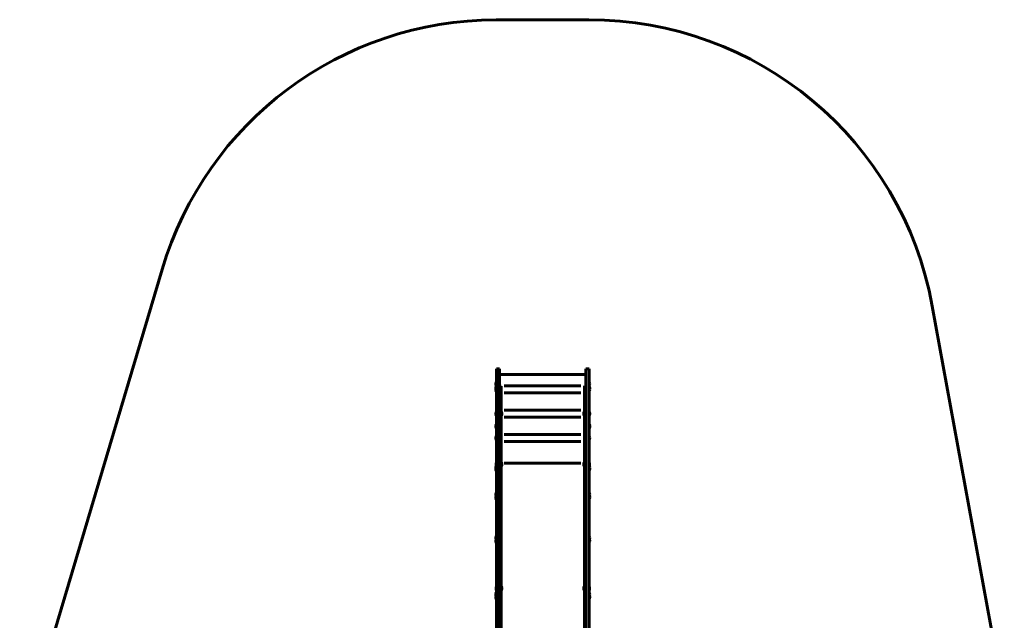
# Model space of a CAD drawing. Units: millimetres. Extents: x -3060 to 2677, y -3624 to 3259.
# Drawn here: x -2997 to 2648, y -183 to 3259 of the extents above; entities that cross this region are included whole.
import ezdxf

# ---------------------------------------------------------------- set-up
doc = ezdxf.new("R2010")
doc.units = ezdxf.units.MM
doc.linetypes.add('K5LT_BASIC', pattern=[0])

msp = doc.modelspace()

# ---------------------------------------------------------------- linework, layer by layer
at = {"color": 150, "linetype": 'K5LT_BASIC', "lineweight": 60}
for p, q in [((264.7, 3258.5), (-266.3, 3257.9)), ((-2181, 1828), (-2997.5, -917.4)), ((2234.4, 1618.1), (2647.6, -642.5)), ((-264, 1257.9), (-264, 1226.8)), ((-264, 1257.9), (-246, 1257.9)), ((-246, 1257.9), (-246, 1226.8)), ((249, 1258.5), (249, 1227.4)), ((249, 1258.5), (267, 1258.5)), ((267, 1258.5), (267, 1227.4)), ((-264, 1226.8), (-264, 1030.6)), ((-246, 1226.8), (-246, 1030.6)), ((-246, 1225), (249, 1225)), ((249, 1227.4), (249, 1031.2)), ((249, 1225), (249, 1163.5)), ((267, 1227.4), (267, 1031.2)), ((-265, 1180.6), (-264, 1180.6)), ((-265, 1177.6), (-265, 1180.6)), ((-265, 1162.6), (-265, 1177.6)), ((-265, 1162.6), (-264, 1162.6)), ((-265, 1156.6), (-264, 1156.6)), ((-265, 1153.6), (-265, 1156.6)), ((-265, 1148.6), (-265, 1153.6)), ((-265, 1148.6), (-264, 1148.6)), ((-265, 1145.6), (-265, 1148.6)), ((-265, 1130.6), (-265, 1145.6)), ((-265, 1130.6), (-264, 1130.6)), ((-246, 1159.4), (-237, 1159.4)), ((-237, 1159.4), (-237, 1144.6)), ((-237, 1144.6), (-237, 1116.4)), ((-237, 1143.4), (-237, 1135.2)), ((219, 1159.9), (-219, 1159.9)), ((240, 1160), (249, 1160)), ((240, 1160), (240, 1145.2)), ((240, 1145.2), (240, 1117.1)), ((249, 1163.5), (249, 1160)), ((249, 1160), (249, 1145.2)), ((249, 1145.2), (249, 1117.1)), ((268, 1181.2), (267, 1181.2)), ((268, 1163.2), (267, 1163.2)), ((268, 1157.2), (267, 1157.2)), ((268, 1149.2), (267, 1149.2)), ((268, 1131.2), (267, 1131.2)), ((268, 1178.2), (268, 1181.2)), ((268, 1163.2), (268, 1178.2)), ((268, 1154.2), (268, 1157.2)), ((268, 1149.2), (268, 1154.2)), ((268, 1146.2), (268, 1149.2)), ((268, 1131.2), (268, 1146.2)), ((-237, 1116.4), (-237, 841.4)), ((219, 1119.9), (-219, 1119.9)), ((240, 1117.1), (240, 842.1)), ((249, 1117.1), (249, 842.1)), ((-264, 1030.6), (-264, 924.6)), ((-246, 1030.6), (-246, 924.6)), ((219, 1020.9), (-219, 1020.9)), ((249, 1031.2), (249, 925.2)), ((267, 1031.2), (267, 925.2)), ((-265.5, 1010.1), (-266, 1009.3)), ((-266, 992), (-266, 1009.3)), ((-265.5, 991.1), (-266, 992)), ((-265.5, 1010.1), (-264, 1010.1)), ((-265.5, 991.1), (-265.5, 1010.1)), ((-265.5, 991.1), (-264, 991.1)), ((-264, 991.1), (-264, 1010.1)), ((-237, 1009.6), (-236, 1009.6)), ((-237, 991.6), (-236, 991.6)), ((-236, 991.6), (-236, 1009.6)), ((219, 980.9), (-219, 980.9)), ((240, 1010.2), (239, 1010.2)), ((239, 992.2), (239, 1010.2)), ((240, 992.2), (239, 992.2)), ((268.5, 1010.7), (267, 1010.7)), ((268.5, 991.7), (267, 991.7)), ((268.5, 1010.7), (269, 1009.9)), ((268.5, 991.7), (268.5, 1010.7)), ((268.5, 991.7), (269, 992.6)), ((269, 992.6), (269, 1009.9)), ((-265, 937.6), (-265, 919.6)), ((-265, 937.6), (-264, 937.6)), ((-265, 919.6), (-264, 919.6)), ((-264, 924.6), (-264, 714)), ((-246, 924.6), (-246, 714)), ((249, 925.2), (249, 714.6)), ((267, 932.9), (268, 932.9)), ((267, 929), (268, 929)), ((268, 928.9), (267, 928.9)), ((267, 925.2), (267, 714.6)), ((267, 924.9), (268, 924.9)), ((269, 937.9), (268, 937.9)), ((268, 919.9), (268, 937.9)), ((269, 919.9), (268, 919.9)), ((269, 919.9), (269, 937.9)), ((-265, 870.6), (-264, 870.6)), ((-265, 867.6), (-265, 870.6)), ((-265, 852.6), (-265, 867.6)), ((-265, 852.6), (-264, 852.6)), ((-237, 865.4), (-237, 857.2)), ((219, 881.9), (-219, 881.9)), ((268, 871.2), (267, 871.2)), ((268, 853.2), (267, 853.2)), ((268, 868.2), (268, 871.2)), ((268, 853.2), (268, 868.2)), ((-237, 841.4), (-237, 606.7)), ((219, 841.9), (-219, 841.9)), ((240, 842.1), (240, 607.3)), ((249, 842.1), (249, 607.3)), ((-265.5, 719.7), (-266, 718.8)), ((-266, 701.5), (-266, 718.8)), ((-265.5, 700.7), (-266, 701.5)), ((-265.5, 719.7), (-264, 719.7)), ((-265.5, 700.7), (-265.5, 719.7)), ((-265.5, 700.7), (-264, 700.7)), ((-265, 700.4), (-264, 700.4)), ((-265, 697.4), (-265, 700.4)), ((-265, 682.4), (-265, 697.4)), ((-265, 682.4), (-264, 682.4)), ((-265, 674.6), (-265, 682.4)), ((-264, 700.7), (-264, 719.7)), ((-264, 714), (-264, -347.9)), ((-246, 714), (-246, -626.4)), ((-237, 719.2), (-236, 719.2)), ((-237, 701.2), (-236, 701.2)), ((-236, 701.2), (-236, 719.2)), ((219, 717.1), (-219, 717.1)), ((240, 719.8), (239, 719.8)), ((239, 701.8), (239, 719.8)), ((240, 701.8), (239, 701.8)), ((249, 714.6), (249, -625.8)), ((268.5, 720.3), (267, 720.3)), ((267, 714.6), (267, -625.8)), ((268.5, 701.3), (267, 701.3)), ((268, 701), (267, 701)), ((268, 683), (267, 683)), ((268, 698), (268, 701)), ((268, 683), (268, 698)), ((268, 675.3), (268, 683)), ((268.5, 720.3), (269, 719.4)), ((268.5, 701.3), (268.5, 720.3)), ((268.5, 701.3), (269, 702.2)), ((269, 702.2), (269, 719.4)), ((-265, 674.6), (-264, 674.6)), ((268, 675.3), (267, 675.3)), ((-237, 606.7), (-237, -658.5)), ((-237, 575.7), (-237, 567.5)), ((240, 607.3), (240, -657.9)), ((249, 607.3), (249, -657.9)), ((-265, 546.6), (-264, 546.6)), ((-265, 543.6), (-265, 546.6)), ((-265, 528.6), (-265, 543.6)), ((-265, 528.6), (-264, 528.6)), ((-265, 526.7), (-265, 528.6)), ((-265, 511.8), (-265, 526.7)), ((-265, 511.8), (-264, 511.8)), ((268, 547.2), (267, 547.2)), ((268, 529.2), (267, 529.2)), ((268, 512.4), (267, 512.4)), ((268, 544.2), (268, 547.2)), ((268, 529.2), (268, 544.2)), ((268, 527.3), (268, 529.2)), ((268, 512.4), (268, 527.3)), ((-265, 297.8), (-264, 297.8)), ((-265, 294.8), (-265, 297.8)), ((-265, 279.8), (-265, 294.8)), ((-237, 326.9), (-237, 318.7)), ((268, 298.4), (267, 298.4)), ((268, 295.4), (268, 298.4)), ((268, 280.4), (268, 295.4)), ((-265, 279.8), (-264, 279.8)), ((-265, 278), (-265, 279.8)), ((-265, 263), (-265, 278)), ((-265, 263), (-264, 263)), ((268, 280.4), (267, 280.4)), ((268, 263.6), (267, 263.6)), ((268, 278.6), (268, 280.4)), ((268, 263.6), (268, 278.6)), ((-265.5, 9.5), (-266, 8.6)), ((-266, -8.6), (-266, 8.6)), ((-265.5, 9.5), (-264, 9.5)), ((-265.5, -9.5), (-265.5, 9.5)), ((-264, -9.5), (-264, 9.5)), ((-237, 9), (-236, 9)), ((-236, -9), (-236, 9)), ((240, 9), (239, 9)), ((239, -9), (239, 9)), ((240, -9), (240, 9)), ((268.5, 9.5), (267, 9.5)), ((268.5, 9.5), (269, 8.6)), ((268.5, -9.5), (268.5, 9.5)), ((269, -8.6), (269, 8.6)), ((-265.5, -9.5), (-266, -8.6)), ((-265.5, -9.5), (-264, -9.5)), ((-265, -25.6), (-264, -25.6)), ((-265, -28.6), (-265, -25.6)), ((-265, -43.6), (-265, -28.6)), ((-265, -43.6), (-264, -43.6)), ((-265, -45.5), (-265, -43.6)), ((-265, -60.5), (-265, -45.5)), ((-237, -9), (-236, -9)), ((240, -9), (239, -9)), ((268.5, -9.5), (267, -9.5)), ((268, -25), (267, -25)), ((268, -43), (267, -43)), ((268, -28), (268, -25)), ((268, -43), (268, -28)), ((268, -44.9), (268, -43)), ((268, -59.9), (268, -44.9)), ((268.5, -9.5), (269, -8.6)), ((-265, -60.5), (-264, -60.5)), ((268, -59.9), (267, -59.9))]:
    msp.add_line(p, q, dxfattribs=at)
for centre, radius, start, end in [((-264, 1257.9), 2000, 90.0662, 163.4383), ((267, 1258.5), 2000, 10.3574, 90.0662), ((-253, 1171.6), 15, 143.1301, 180), ((-253, 1171.6), 15, 180, 216.8699), ((-253, 1147.6), 15, 143.1301, 180), ((-253, 1139.6), 15, 143.1301, 180), ((-253, 1147.6), 15, 180, 195.466), ((-253, 1139.6), 15, 180, 216.8699), ((256, 1172.2), 15, 0, 36.8699), ((256, 1172.2), 15, 323.1301, 0), ((256, 1148.2), 15, 0, 36.8699), ((256, 1140.2), 15, 0, 36.8699), ((256, 1140.2), 15, 323.1301, 0), ((256, 1148.2), 15, 344.534, 0), ((-253, 1000.6), 15, 150.0736, 180), ((-253, 1000.6), 15, 180, 209.9264), ((-248, 1000.6), 15, 0, 36.8699), ((-248, 1000.6), 15, 323.1301, 0), ((251, 1001.2), 15, 143.1301, 180), ((251, 1001.2), 15, 180, 216.8699), ((256, 1001.2), 15, 0, 29.9264), ((256, 1001.2), 15, 330.0736, 0), ((-253, 928.6), 15, 143.1301, 180), ((-253, 928.6), 15, 180, 216.8699), ((257, 928.9), 15, 0, 36.8699), ((257, 928.9), 15, 323.1301, 0), ((-253, 861.6), 15, 143.1301, 180), ((-253, 861.6), 15, 180, 216.8699), ((256, 862.2), 15, 0, 36.8699), ((256, 862.2), 15, 323.1301, 0), ((-253, 691.4), 15, 143.1301, 180), ((-253, 691.4), 15, 180, 216.8699), ((-253, 683.6), 15, 165.0499, 180), ((-253, 683.6), 15, 180, 216.8699), ((-248, 710.2), 15, 0, 36.8699), ((-248, 710.2), 15, 323.1301, 0), ((251, 710.8), 15, 143.1301, 180), ((251, 710.8), 15, 180, 216.8699), ((256, 692), 15, 0, 36.8699), ((256, 692), 15, 323.1301, 0), ((256, 684.3), 15, 323.1301, 0), ((256, 684.3), 15, 0, 14.9501), ((-253, 537.6), 15, 143.1301, 180), ((-253, 537.6), 15, 180, 216.8699), ((-253, 520.8), 15, 145.827, 180), ((-253, 520.8), 15, 180, 216.8699), ((256, 538.2), 15, 0, 36.8699), ((256, 538.2), 15, 323.1301, 0), ((256, 521.4), 15, 323.1301, 0), ((256, 521.4), 15, 0, 34.173), ((-253, 288.8), 15, 143.1301, 180), ((-253, 288.8), 15, 180, 216.8699), ((256, 289.4), 15, 0, 36.8699), ((256, 289.4), 15, 323.1301, 0), ((-253, 272), 15, 145.827, 180), ((-253, 272), 15, 180, 216.8699), ((256, 272.6), 15, 323.1301, 0), ((256, 272.6), 15, 0, 34.173), ((-248, 0), 15, 0, 36.8699), ((-248, 0), 15, 323.1301, 0), ((251, 0), 15, 143.1301, 180), ((-253, -34.6), 15, 143.1301, 180), ((-253, -34.6), 15, 180, 216.8699), ((-253, -51.5), 15, 145.827, 180), ((-253, -51.5), 15, 180, 216.8699), ((251, 0), 15, 180, 216.8699), ((256, -34), 15, 0, 36.8699), ((256, -34), 15, 323.1301, 0), ((256, -50.9), 15, 323.1301, 0), ((256, -50.9), 15, 0, 34.173)]:
    msp.add_arc(centre, radius, start, end, dxfattribs=at)
for major_axis, start_param, end_param in [((8.01, 3.64), -0.717084, -0.453131), ((8.01, -3.64), 0.453131, 0.717084)]:
    msp.add_ellipse((260.5, 928.9), major_axis=major_axis, ratio=0.206463, start_param=start_param, end_param=end_param, dxfattribs=at)

doc.saveas('drawing.dxf')
